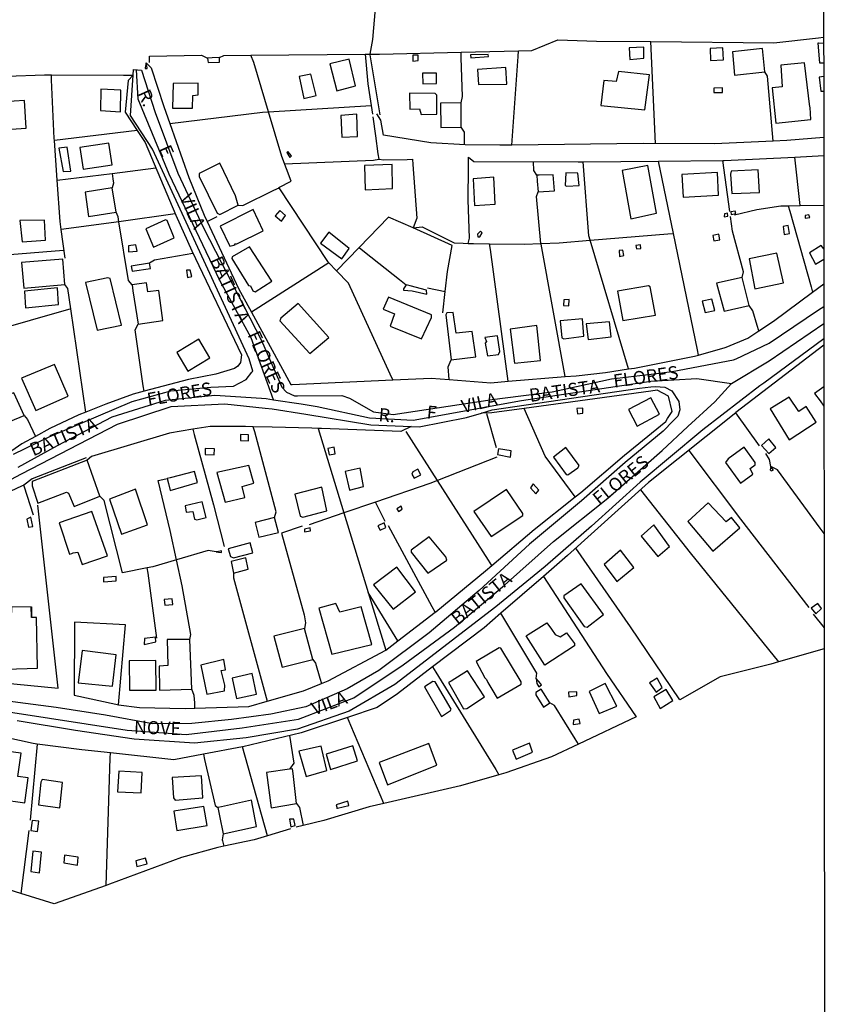
# Model space of a CAD drawing. Units: millimetres. Extents: x 187942 to 190356, y 1674289 to 1677065.
# Drawn here: x 190201 to 190354, y 1676729 to 1676917 of the extents above; entities that cross this region are included whole.
import ezdxf
from ezdxf.enums import TextEntityAlignment as Align

# ---------------------------------------------------------------- set-up
doc = ezdxf.new("R2010")
doc.units = ezdxf.units.MM
doc.header["$LTSCALE"] = 5
doc.header["$MEASUREMENT"] = 0
for name, color, linetype in [('V-EDIFICACAO', 7, 'Continuous'), ('V-EIXO_DE_LOGRADOURO', 3, 'Continuous'), ('V-LOTE', 1, 'Continuous'), ('V-NOME_DOS_LOGRADOUROS', 7, 'Continuous'), ('V-QUADRA', 2, 'Continuous'), ('V-TESTADA', 1, 'Continuous')]:
    doc.layers.add(name, color=color, linetype=linetype)
doc.layers.add('X-LIMITE_5000', color=4, linetype='Continuous', plot=False)
doc.styles.get("Standard").update_dxf_attribs({"font": 'ARIAL.TTF'})

msp = doc.modelspace()

# ---------------------------------------------------------------- linework, layer by layer
at = {"layer": 'V-EDIFICACAO'}
for points in [[(190353.6029, 1676912.3074), (190352.51, 1676912.37), (190352.43, 1676912.35), (190352.72, 1676908.61), (190353.5333, 1676908.5923)], [(190353.52, 1676905.99), (190352.6414, 1676905.8791), (190352.99, 1676903.23), (190353.52, 1676903.23)], [(190353.55, 1676873.22), (190353.06, 1676873.86), (190350.79, 1676872.43), (190351.96, 1676870.27), (190353.55, 1676871.26)], [(190353.57, 1676846.98), (190351.76, 1676845.7), (190352.82, 1676844.28), (190353.57, 1676843.28)]]:
    msp.add_lwpolyline(points, dxfattribs=at)
for points in [[(190275.3, 1676910.06), (190275.34, 1676908.95), (190276.37, 1676909.02), (190276.37, 1676910.09), (190275.3, 1676910.06)], [(190286.29, 1676910.13), (190286.36, 1676909.58), (190289.73, 1676909.83), (190289.65, 1676910.2), (190286.29, 1676910.13)], [(190316.51, 1676911.46), (190316.65, 1676909.24), (190319.32, 1676909.5), (190319.28, 1676911.57), (190316.51, 1676911.46)], [(190331.93, 1676911.31), (190331.97, 1676909.02), (190334.45, 1676909.17), (190334.33, 1676911.46), (190331.93, 1676911.31)], [(190336.18, 1676910.69), (190336.52, 1676906.25), (190342.29, 1676906.88), (190341.88, 1676911.35), (190336.18, 1676910.69)], [(190224.55, 1676908.61), (190224.42, 1676907.66), (190224.4, 1676907.54), (190224.77, 1676907.54), (190224.75, 1676907.66), (190224.55, 1676908.61)], [(190236.28, 1676909.5), (190236.34, 1676909.05), (190236.39, 1676908.65), (190238.53, 1676908.72), (190238.53, 1676909.61), (190237.13, 1676909.54), (190236.28, 1676909.5)], [(190259.51, 1676908.43), (190260.84, 1676903.29), (190264.39, 1676904.21), (190263.2, 1676909.32), (190259.51, 1676908.43)], [(190345.39, 1676908.17), (190345.62, 1676904.06), (190343.73, 1676903.84), (190344.4, 1676897.11), (190351.09, 1676897.85), (190350.94, 1676900.11), (190350.91, 1676900.25), (190350.91, 1676900.25), (190349.87, 1676908.61), (190345.39, 1676908.17)], [(190253.7, 1676906.02), (190254.59, 1676901.81), (190256.92, 1676902.4), (190255.92, 1676906.47), (190253.7, 1676906.02)], [(190277.15, 1676906.62), (190277.22, 1676904.58), (190279.81, 1676904.69), (190279.85, 1676906.62), (190277.15, 1676906.62)], [(190287.65, 1676907.32), (190287.84, 1676904.47), (190293.2, 1676904.54), (190293.05, 1676907.73), (190287.65, 1676907.32)], [(190314.47, 1676906.95), (190314.03, 1676905.03), (190311.7, 1676905.25), (190311.11, 1676900.51), (190319.5, 1676899.63), (190320.35, 1676906.32), (190314.47, 1676906.95)], [(190229.73, 1676904.66), (190229.58, 1676899.96), (190233.39, 1676900), (190233.43, 1676902.4), (190234.5, 1676902.51), (190234.5, 1676904.73), (190229.73, 1676904.66)], [(190215.97, 1676903.58), (190215.86, 1676899.51), (190219.67, 1676899.29), (190219.78, 1676903.4), (190215.97, 1676903.58)], [(190274.71, 1676902.81), (190274.75, 1676899.81), (190276.63, 1676899.85), (190276.93, 1676898.77), (190279.89, 1676898.85), (190279.89, 1676902.47), (190279.59, 1676902.77), (190274.71, 1676902.81)], [(190332.63, 1676903.77), (190332.63, 1676902.95), (190334.26, 1676902.99), (190334.26, 1676903.84), (190332.63, 1676903.77)], [(190191.85, 1676900.81), (190191.93, 1676899.83), (190192.37, 1676894.26), (190195.92, 1676894.52), (190195.92, 1676895.82), (190201.77, 1676896.19), (190201.3955, 1676901.4086), (190199.47, 1676901.33), (190192.48, 1676900.85), (190191.85, 1676900.81)], [(190280.59, 1676900.96), (190280.66, 1676896.33), (190284.51, 1676896.37), (190284.51, 1676900.99), (190280.59, 1676900.96)], [(190261.61, 1676898.59), (190261.8, 1676894.48), (190264.8, 1676894.59), (190264.65, 1676898.81), (190261.61, 1676898.59)], [(190211.98, 1676892.52), (190212.6, 1676888.38), (190218.12, 1676889.19), (190217.49, 1676893.34), (190211.98, 1676892.52)], [(190207.98, 1676892.34), (190208.76, 1676887.94), (190210.24, 1676887.97), (190209.53, 1676892.56), (190207.98, 1676892.34)], [(190251.93, 1676890.58), (190252.26, 1676890.88), (190251.57, 1676891.76), (190251.38, 1676891.56), (190251.93, 1676890.58)], [(190238.57, 1676889.49), (190234.65, 1676887.53), (190234.65, 1676886.98), (190238.09, 1676880.02), (190238.57, 1676879.76), (190242.08, 1676881.54), (190241.57, 1676883.31), (190238.57, 1676889.49)], [(190266.13, 1676889.08), (190266.27, 1676884.42), (190271.45, 1676884.68), (190271.38, 1676889.23), (190266.13, 1676889.08)], [(190304.45, 1676887.68), (190304.34, 1676885.24), (190304.67, 1676885.13), (190307, 1676885.27), (190306.74, 1676887.6), (190304.45, 1676887.68)], [(190315.17, 1676888.12), (190316.8, 1676878.91), (190321.72, 1676880.02), (190320.06, 1676889.05), (190315.17, 1676888.12)], [(190326.53, 1676887.38), (190326.75, 1676883.05), (190333.52, 1676883.42), (190333.3, 1676887.71), (190326.53, 1676887.38)], [(190335.89, 1676887.97), (190335.81, 1676887.42), (190336.07, 1676883.72), (190341.33, 1676883.94), (190341.07, 1676888.27), (190335.89, 1676887.97)], [(190286.8, 1676886.53), (190287.06, 1676881.43), (190290.98, 1676881.72), (190290.72, 1676886.86), (190286.8, 1676886.53)], [(190298.94, 1676887.23), (190299.02, 1676886.09), (190299.16, 1676884.05), (190302.27, 1676884.24), (190302.04, 1676887.31), (190299.39, 1676887.24), (190298.94, 1676887.23)], [(190212.94, 1676883.98), (190213.6, 1676879.39), (190218.86, 1676880.21), (190218.12, 1676884.79), (190212.94, 1676883.98)], [(190238.68, 1676877.54), (190240.49, 1676873.7), (190241.53, 1676873.99), (190241.42, 1676874.18), (190241.86, 1676874.14), (190246.86, 1676876.66), (190244.93, 1676880.72), (190238.68, 1676877.54)], [(190250, 1676880.5), (190249.15, 1676879.47), (190250.33, 1676878.5), (190251.07, 1676879.58), (190250, 1676880.5)], [(190334.67, 1676879.87), (190334.59, 1676879.28), (190335.3, 1676879.43), (190335.19, 1676879.98), (190334.67, 1676879.87)], [(190335.82, 1676880.26), (190335.93, 1676879.74), (190336.79, 1676879.94), (190336.66, 1676880.4), (190335.82, 1676880.26)], [(190200.55, 1676878.58), (190200.95, 1676874.55), (190205.43, 1676874.84), (190205.24, 1676878.69), (190200.55, 1676878.58)], [(190228.58, 1676878.62), (190228.25, 1676878.73), (190224.51, 1676877.03), (190225.96, 1676873.55), (190229.91, 1676875.29), (190228.58, 1676878.62)], [(190350.68, 1676879.65), (190350.02, 1676879.58), (190350.02, 1676879.06), (190350.87, 1676879.17), (190350.68, 1676879.65)], [(190259.32, 1676876.36), (190257.77, 1676874.32), (190261.8, 1676871.29), (190263.2, 1676873.25), (190259.32, 1676876.36)], [(190288.21, 1676876.58), (190287.65, 1676876.03), (190287.73, 1676875.47), (190288.1, 1676875.47), (190288.51, 1676876.25), (190288.21, 1676876.58)], [(190345.8, 1676877.47), (190345.99, 1676875.95), (190347.02, 1676876.14), (190346.73, 1676877.62), (190345.8, 1676877.47)], [(190332.41, 1676875.73), (190332.63, 1676874.73), (190333.74, 1676874.95), (190333.56, 1676875.99), (190332.41, 1676875.73)], [(190221.19, 1676873.77), (190221.19, 1676872.66), (190222.85, 1676872.77), (190222.63, 1676873.96), (190221.19, 1676873.77)], [(190240.97, 1676871.7), (190240.9, 1676871.37), (190244.08, 1676866.26), (190244.41, 1676866.19), (190244.86, 1676865.19), (190245.3, 1676865), (190248.48, 1676867.04), (190244.23, 1676873.59), (190240.97, 1676871.7)], [(190314.62, 1676872.88), (190314.69, 1676871.77), (190315.51, 1676871.92), (190315.29, 1676872.96), (190314.62, 1676872.88)], [(190317.8, 1676873.84), (190317.91, 1676873.18), (190318.69, 1676873.25), (190318.65, 1676873.99), (190317.8, 1676873.84)], [(190339.37, 1676871.29), (190340.44, 1676865.63), (190345.88, 1676866.74), (190344.58, 1676872.4), (190339.37, 1676871.29)], [(190200.84, 1676870.59), (190201.29, 1676865.74), (190209.13, 1676866.45), (190208.72, 1676871.25), (190200.84, 1676870.59)], [(190221.74, 1676869.92), (190221.93, 1676868.96), (190225.4, 1676869.48), (190225.22, 1676870.48), (190221.74, 1676869.92)], [(190232.98, 1676869.18), (190232.25, 1676869.15), (190232.43, 1676867.78), (190233.24, 1676867.96), (190232.98, 1676869.18)], [(190217.75, 1676867.56), (190217.26, 1676867.7), (190213.01, 1676866.82), (190215.23, 1676857.75), (190219.89, 1676858.68), (190217.75, 1676867.56)], [(190221.89, 1676866.37), (190222.07, 1676865.2), (190223.03, 1676858.86), (190227.77, 1676859.57), (190226.99, 1676865.26), (190224.92, 1676865), (190224.63, 1676866.74), (190222.36, 1676866.43), (190221.89, 1676866.37)], [(190333.15, 1676866.67), (190334.59, 1676861.38), (190339.33, 1676862.41), (190338, 1676867.74), (190333.15, 1676866.67)], [(190201.43, 1676865.15), (190201.62, 1676861.97), (190207.91, 1676862.6), (190207.68, 1676865.78), (190201.43, 1676865.15)], [(190274.04, 1676866.34), (190273.56, 1676865.61), (190273.56, 1676865.37), (190275.19, 1676865.23), (190278, 1676864.6), (190277.96, 1676865.37), (190274.8, 1676866.15), (190274.04, 1676866.34)], [(190314.29, 1676865.15), (190315.29, 1676859.57), (190321.5, 1676860.6), (190320.5, 1676866), (190320.2, 1676866.19), (190314.29, 1676865.15)], [(190270.71, 1676864.01), (190269.68, 1676861.71), (190271.86, 1676860.82), (190271.01, 1676858.49), (190277, 1676856.09), (190278.89, 1676860.12), (190278.89, 1676860.68), (190270.71, 1676864.01)], [(190304.08, 1676863.52), (190304, 1676862.41), (190305.04, 1676862.34), (190305.08, 1676863.56), (190304.08, 1676863.52)], [(190330.41, 1676863.27), (190330.97, 1676861.08), (190332.82, 1676861.45), (190332.26, 1676863.64), (190330.41, 1676863.27)], [(190253.51, 1676862.82), (190250.18, 1676860.05), (190250, 1676859.53), (190255.7, 1676853.28), (190259.32, 1676856.35), (190253.51, 1676862.82)], [(190283.59, 1676857.16), (190283.03, 1676861.08), (190281.81, 1676861.05), (190281.63, 1676860.68), (190282.62, 1676852.06), (190287.32, 1676852.69), (190286.62, 1676857.49), (190283.59, 1676857.16)], [(190303.37, 1676859.49), (190303.71, 1676856.27), (190304.04, 1676856.09), (190307.89, 1676856.57), (190307.59, 1676859.9), (190303.37, 1676859.49)], [(190308.33, 1676858.97), (190308.7, 1676855.98), (190313.07, 1676856.46), (190312.73, 1676859.31), (190308.33, 1676858.97)], [(190293.87, 1676857.94), (190294.65, 1676851.43), (190299.6, 1676851.98), (190298.9, 1676858.6), (190293.87, 1676857.94)], [(190234.58, 1676856.05), (190230.43, 1676853.5), (190232.5, 1676849.95), (190236.72, 1676852.46), (190234.58, 1676856.05)], [(190289.06, 1676856.31), (190289.32, 1676855.57), (190289.1, 1676855.28), (190289.54, 1676852.83), (190291.65, 1676853.13), (190291.87, 1676853.69), (190291.46, 1676856.64), (190289.06, 1676856.31)], [(190200.88, 1676848.58), (190203.58, 1676842.48), (190209.76, 1676845.18), (190207.13, 1676851.21), (190200.88, 1676848.58)], [(190199.4, 1676845.84), (190198.71, 1676845.56), (190196.96, 1676844.84), (190198.77, 1676840.41), (190201.36, 1676841.52), (190199.78, 1676845.01), (190199.4, 1676845.84)], [(190316.36, 1676842.63), (190318.02, 1676839.44), (190322.28, 1676841.77), (190320.65, 1676844.84), (190316.36, 1676842.63)], [(190346.98, 1676844.96), (190343.36, 1676842.74), (190346.95, 1676836.86), (190352.09, 1676840.22), (190350.2, 1676843.22), (190348.76, 1676842.29), (190346.98, 1676844.96)], [(190306.52, 1676842.81), (190306.67, 1676841.81), (190307.67, 1676841.92), (190307.67, 1676842.92), (190306.52, 1676842.81)], [(190242.53, 1676837.89), (190242.53, 1676836.74), (190244.08, 1676836.67), (190244.08, 1676837.82), (190242.53, 1676837.89)], [(190341.7, 1676835.78), (190343.1, 1676834.27), (190344.43, 1676835.41), (190343.06, 1676837.04), (190341.7, 1676835.78)], [(190235.8, 1676835.23), (190235.8, 1676834.08), (190237.53, 1676834.01), (190237.57, 1676835.15), (190235.8, 1676835.23)], [(190259.14, 1676835.23), (190259.39, 1676834.04), (190260.58, 1676834.23), (190260.36, 1676835.49), (190259.14, 1676835.23)], [(190291.65, 1676835.15), (190291.46, 1676834.08), (190293.91, 1676833.6), (190294.05, 1676834.75), (190291.65, 1676835.15)], [(190302.08, 1676833.6), (190304.52, 1676830.27), (190304.85, 1676830.2), (190306.74, 1676831.53), (190306.96, 1676832.01), (190304.45, 1676835.38), (190302.08, 1676833.6)], [(190335.37, 1676833.27), (190334.82, 1676832.56), (190337.66, 1676828.61), (190340.03, 1676830.31), (190339.51, 1676831.42), (190340.51, 1676832.08), (190340.51, 1676832.53), (190338.37, 1676835.45), (190335.37, 1676833.27)], [(190202.88, 1676828.97), (190202.88, 1676828.1), (190203.99, 1676824.83), (190209.42, 1676826.94), (190209.83, 1676826.72), (190210.9, 1676824.17), (190215.75, 1676826.17), (190213.38, 1676833.01)], [(190238.05, 1676830.64), (190239.64, 1676825.02), (190243.38, 1676825.87), (190242.82, 1676828.01), (190245.04, 1676828.61), (190244.12, 1676832.01), (190238.05, 1676830.64)], [(190262.43, 1676830.86), (190263.28, 1676827.31), (190265.94, 1676828.01), (190265.31, 1676831.45), (190262.43, 1676830.86)], [(190275.3, 1676830.79), (190275.12, 1676830.31), (190275.56, 1676829.57), (190276.85, 1676830.23), (190276.3, 1676831.31), (190275.3, 1676830.79)], [(190343.47, 1676831.82), (190343.34, 1676831.15), (190343.51, 1676830.94), (190343.88, 1676831.12), (190343.88, 1676831.15), (190343.47, 1676831.82)], [(190228.58, 1676829.49), (190228.81, 1676828.54), (190229.14, 1676827.2), (190234.35, 1676828.75), (190233.76, 1676830.86), (190229.16, 1676829.64), (190228.58, 1676829.49)], [(190217.6, 1676825.57), (190219.89, 1676818.95), (190224.81, 1676820.69), (190222.52, 1676827.46), (190217.6, 1676825.57)], [(190252.88, 1676826.5), (190253.88, 1676822.32), (190254.4, 1676822.13), (190258.99, 1676823.35), (190257.99, 1676827.83), (190252.88, 1676826.5)], [(190286.91, 1676823.24), (190290.21, 1676818.47), (190296.24, 1676822.47), (190296.24, 1676822.87), (190293.13, 1676827.42), (190286.91, 1676823.24)], [(190298.2, 1676828.5), (190297.72, 1676827.76), (190298.75, 1676826.57), (190299.34, 1676827.31), (190298.2, 1676828.5)], [(190232.02, 1676824.32), (190232.21, 1676823.13), (190233.43, 1676823.24), (190233.8, 1676821.8), (190234.21, 1676821.62), (190235.98, 1676822.06), (190235.24, 1676825.09), (190232.02, 1676824.32)], [(190272.27, 1676823.72), (190272.6, 1676823.21), (190273.3, 1676823.65), (190273.12, 1676824.24), (190272.27, 1676823.72)], [(190331.52, 1676824.91), (190327.64, 1676821.32), (190332.45, 1676815.7), (190337.55, 1676820.1), (190335.96, 1676822.06), (190334.96, 1676821.28), (190331.52, 1676824.91)], [(190201.84, 1676821.76), (190202.21, 1676820.25), (190202.99, 1676820.4), (190202.62, 1676822.17), (190201.84, 1676821.76)], [(190214.27, 1676823.21), (190208.02, 1676821.06), (190209.98, 1676815.11), (190210.42, 1676815.22), (190210.5512, 1676815.2761), (190210.68, 1676815.36), (190211.57, 1676815.51), (190212.38, 1676813.15), (190217.19, 1676814.77), (190214.27, 1676823.21)], [(190245.34, 1676821.13), (190246, 1676818.32), (190249.74, 1676819.25), (190249, 1676822.1), (190245.34, 1676821.13)], [(190254.7, 1676819.84), (190254.7, 1676819.36), (190255.84, 1676819.58), (190255.81, 1676820.14), (190254.7, 1676819.84)], [(190268.64, 1676820.51), (190269.12, 1676819.66), (190270.2, 1676820.17), (190269.86, 1676821.1), (190268.64, 1676820.51)], [(190318.8, 1676818.51), (190321.94, 1676814.66), (190324.2, 1676816.55), (190321.17, 1676820.69), (190318.8, 1676818.51)], [(190278.41, 1676818.43), (190275, 1676815.88), (190275, 1676815.51), (190278.19, 1676811.48), (190281.81, 1676813.96), (190281.63, 1676814.62), (190278.41, 1676818.43)], [(190240.2, 1676816.14), (190240.6, 1676814.66), (190241.23, 1676814.44), (190244.9, 1676815.36), (190244.38, 1676817.25), (190240.2, 1676816.14)], [(190237.9, 1676815.55), (190238.35, 1676815.5), (190238.94, 1676815.44), (190238.9, 1676815.77), (190238.35, 1676815.65), (190237.9, 1676815.55)], [(190240.75, 1676813.74), (190241.23, 1676811.52), (190243.97, 1676812.26), (190243.53, 1676814.44), (190240.75, 1676813.74)], [(190314.88, 1676815.85), (190311.77, 1676813.15), (190314.18, 1676809.93), (190317.39, 1676812.55), (190314.88, 1676815.85)], [(190267.87, 1676809.3), (190271.6, 1676804.67), (190275.82, 1676807.97), (190272.27, 1676812.63), (190267.87, 1676809.3)], [(190216.45, 1676810.67), (190216.49, 1676809.85), (190218.86, 1676810.04), (190218.86, 1676810.89), (190216.45, 1676810.67)], [(190307.37, 1676809.45), (190304.08, 1676807.19), (190304.08, 1676806.82), (190307.96, 1676801.35), (190308.48, 1676801.2), (190311.62, 1676803.64), (190307.37, 1676809.45)], [(190197.72, 1676801.44), (190197.92, 1676793.25), (190203.91, 1676793.39), (190203.73, 1676803.05), (190202.76, 1676803.08), (190202.76, 1676805.08), (190202.73, 1676803.16), (190202.69, 1676805.08), (190198.96, 1676805.01), (190198.88, 1676802.94), (190197.7, 1676802.86), (190197.72, 1676801.44)], [(190228.03, 1676806.49), (190228.14, 1676805.38), (190229.66, 1676805.53), (190229.51, 1676806.64), (190228.03, 1676806.49)], [(190261.43, 1676804.08), (190260.65, 1676805.71), (190257.43, 1676804.82), (190259.91, 1676796.06), (190267.5, 1676797.94), (190265.5, 1676805.08), (190261.43, 1676804.08)], [(190351.16, 1676804.82), (190352.05, 1676803.75), (190353.09, 1676804.75), (190352.39, 1676805.75), (190351.16, 1676804.82)], [(190302.42, 1676799.81), (190303.4, 1676799.41), (190304.56, 1676800.13), (190306.08, 1676798.09), (190306.11, 1676797.65), (190300.45, 1676793.98), (190296.9, 1676799.57), (190297.27, 1676799.83), (190300.81, 1676802.06), (190301.7, 1676800.82)], [(190224.26, 1676799.09), (190224.18, 1676797.91), (190226.4, 1676798.42), (190226.33, 1676799.31), (190224.26, 1676799.09)], [(190248.89, 1676799.5), (190250.48, 1676793.58), (190256.32, 1676795.06), (190254.73, 1676800.98), (190248.89, 1676799.5)], [(190228.58, 1676798.87), (190228.69, 1676793.91), (190227.03, 1676793.8), (190227.1, 1676789.25), (190233.28, 1676789.4), (190232.87, 1676798.9), (190228.58, 1676798.87)], [(190212.38, 1676796.8), (190211.64, 1676790.62), (190218.19, 1676789.99), (190218.89, 1676795.98), (190212.38, 1676796.8)], [(190292.06, 1676797.2), (190291.76, 1676797.28), (190287.73, 1676794.91), (190287.3903, 1676794.6677), (190289.06, 1676791.58), (190289.343, 1676791.2731), (190289.58, 1676790.69), (190290.3861, 1676789.4555), (190291.39, 1676787.7), (190295.94, 1676790.36), (190295.94, 1676790.84), (190292.06, 1676797.2)], [(190221.33, 1676794.8), (190221.41, 1676789.21), (190226.51, 1676789.25), (190226.44, 1676794.87), (190221.33, 1676794.8)], [(190234.98, 1676794.02), (190236.13, 1676788.47), (190239.49, 1676789.1), (190239.53, 1676790.18), (190238.83, 1676792.95), (190239.68, 1676793.13), (190239.38, 1676795.06), (190234.98, 1676794.02)], [(190240.94, 1676791.51), (190241.75, 1676787.66), (190245.6, 1676788.47), (190244.78, 1676792.43), (190240.94, 1676791.51)], [(190282.62, 1676790.95), (190282.0961, 1676790.6898), (190284.99, 1676785.66), (190285.58, 1676785.74), (190288.95, 1676787.99), (190285.73, 1676792.91), (190282.62, 1676790.95)], [(190279.59, 1676790.84), (190279.15, 1676790.88), (190277.52, 1676789.88), (190280.81, 1676784.22), (190282.48, 1676785.37), (190282.62, 1676785.63), (190279.59, 1676790.84)], [(190298.79, 1676791.48), (190298.91, 1676790.48), (190299.3, 1676789.87), (190299.82, 1676790.23), (190299.62, 1676790.48), (190298.79, 1676791.48)], [(190311.92, 1676790.51), (190308.89, 1676788.99), (190310.81, 1676784.81), (190314.14, 1676786.22), (190311.92, 1676790.51)], [(190320.39, 1676790.66), (190321.61, 1676788.88), (190322.79, 1676789.73), (190321.83, 1676791.54), (190320.39, 1676790.66)], [(190299.75, 1676789.4), (190298.75, 1676788.77), (190298.75, 1676788.33), (190300.19, 1676786.03), (190301.41, 1676786.85), (190299.75, 1676789.4)], [(190304.93, 1676788.88), (190305, 1676787.96), (190306.56, 1676788.21), (190306.52, 1676788.92), (190304.93, 1676788.88)], [(190321.17, 1676787.99), (190322.42, 1676785.77), (190324.79, 1676787.25), (190323.57, 1676789.36), (190321.17, 1676787.99)], [(190305.93, 1676783.55), (190305.82, 1676782.7), (190307.15, 1676782.89), (190306.96, 1676783.7), (190305.93, 1676783.55)], [(190268.94, 1676775.45), (190270.53, 1676771.2), (190279.89, 1676774.94), (190278.37, 1676779.08), (190268.94, 1676775.45)], [(190294.31, 1676777.82), (190295.02, 1676776.08), (190298.12, 1676777.41), (190297.53, 1676779.12), (190294.31, 1676777.82)], [(190194.33, 1676778.04), (190194.11, 1676777.78), (190193, 1676771.09), (190197.22, 1676770.42), (190196.96, 1676768.43), (190201.47, 1676767.8), (190202.1, 1676772.53), (190200.14, 1676772.79), (190200.77, 1676777.27), (190194.33, 1676778.04)], [(190253.66, 1676777.6), (190255.03, 1676772.83), (190258.99, 1676773.97), (190257.99, 1676778.01), (190257.8635, 1676778.5659), (190257.55, 1676778.49), (190253.66, 1676777.6)], [(190258.84, 1676777.08), (190259.65, 1676774.16), (190264.8, 1676775.79), (190263.91, 1676778.63), (190258.84, 1676777.08)], [(190219.37, 1676773.83), (190219.11, 1676769.87), (190223.66, 1676769.68), (190223.85, 1676773.57), (190219.37, 1676773.83)], [(190252.4115, 1676774.2688), (190251.83, 1676774.22), (190247.45, 1676773.57), (190248.34, 1676766.87), (190253.22, 1676767.65), (190252.55, 1676773.36), (190252.4115, 1676774.2688)], [(190204.76, 1676772.24), (190204.54, 1676771.72), (190204.1, 1676767.43), (190208.17, 1676766.83), (190208.65, 1676771.68), (190204.76, 1676772.24)], [(190229.54, 1676772.64), (190229.77, 1676768.72), (190230.1, 1676768.28), (190235.35, 1676768.76), (190235.13, 1676772.94), (190229.54, 1676772.64)], [(190238.24, 1676766.91), (190238.56, 1676765.3), (190239.24, 1676761.92), (190245.6, 1676763.32), (190244.6, 1676768.28), (190238.93, 1676767.06), (190238.24, 1676766.91)], [(190260.76, 1676767.43), (190260.8989, 1676766.7358), (190260.9538, 1676766.7563), (190261.02, 1676766.76), (190263.13, 1676767.28), (190262.95, 1676768.09), (190260.76, 1676767.43)], [(190229.84, 1676766.24), (190230.4, 1676762.54), (190236.2, 1676763.47), (190235.54, 1676767.13), (190229.84, 1676766.24)], [(190202.88, 1676764.43), (190202.65, 1676762.51), (190203.91, 1676762.36), (190204.13, 1676764.32), (190202.88, 1676764.43)], [(190251.89, 1676764.69), (190252.11, 1676763.21), (190252.96, 1676763.47), (190252.7, 1676764.69), (190251.89, 1676764.69)], [(190203.02, 1676758.62), (190202.62, 1676754.74), (190204.28, 1676754.48), (190204.65, 1676758.44), (190203.02, 1676758.62)], [(190209.05, 1676757.85), (190208.91, 1676756.37), (190211.49, 1676755.96), (190211.61, 1676757.48), (190209.05, 1676757.85)], [(190222.63, 1676756.77), (190222.81, 1676755.7), (190224.77, 1676756.22), (190224.48, 1676757.25), (190222.63, 1676756.77)]]:
    msp.add_lwpolyline(points, close=True, dxfattribs=at)
at = {"layer": 'V-EIXO_DE_LOGRADOURO'}
for points in [[(190248.82, 1676844.5), (190244.55, 1676856.26), (190238.59, 1676867.17), (190228.95, 1676887.42), (190223.04, 1676901.72), (190222.7656, 1676907.2746)], [(190335.9974, 1676847.5964), (190343.12, 1676851.9), (190353.56, 1676859.01)], [(190254.06, 1676843.7), (190257.12, 1676843.23), (190267.09, 1676841.08), (190275.4, 1676840.58), (190296, 1676844.38), (190320.64, 1676848.02)], [(190320.64, 1676848.02), (190329.4092, 1676848.5449), (190335.9974, 1676847.5964)], [(190327.67, 1676839.39), (190332.82, 1676844.13), (190335.9974, 1676847.5964)], [(190200.25, 1676831.64), (190207.7, 1676835.8), (190218.08, 1676841.25), (190228.29, 1676844.39), (190237.68, 1676845.38), (190246.53, 1676844.78)], [(190246.53, 1676844.78), (190247.4, 1676844.72), (190248.82, 1676844.5)], [(190248.82, 1676844.5), (190254.06, 1676843.7)], [(190139.45, 1676796.2), (190144.98, 1676794.71), (190175.8, 1676789), (190198.38, 1676785.12), (190220.96, 1676781.64), (190232.17, 1676780.81), (190242.88, 1676782.05), (190253.59, 1676783.7), (190264.13, 1676787.75), (190273.52, 1676794.03), (190283.24, 1676801.22), (190292.79, 1676809.24), (190302.09, 1676817.51), (190312.47, 1676825.78), (190322.77, 1676834.87), (190327.67, 1676839.39)]]:
    msp.add_lwpolyline(points, dxfattribs=at)
at = {"layer": 'V-LOTE'}
for points in [[(190267.23, 1676910.24), (190267.69, 1676913.02), (190269.04, 1676928.6), (190271.14, 1676936.57), (190273.1, 1676942.86), (190275.9, 1676948.57), (190283.25, 1676961.85), (190287.7, 1676968.87), (190301.11, 1676991.1), (190305.37, 1676998.89), (190314.3, 1677013.89), (190317.87, 1677020.36), (190323.88, 1677034.65)], [(190295.45, 1676910.86), (190298, 1676910.92), (190302.94, 1676912.97), (190310.26, 1676912.75), (190320.64, 1676912.64)], [(190320.64, 1676912.64), (190344.04, 1676912.38), (190352.51, 1676913.36), (190353.51, 1676913.48)], [(190321.52, 1676893.26), (190320.64, 1676912.64)], [(190225.19, 1676909.9), (190235.13, 1676910.04), (190236.28, 1676909.5)], [(190225.19, 1676908.66), (190225.19, 1676909.9)], [(190238.53, 1676909.61), (190239.36, 1676909.99), (190244.52, 1676910.04)], [(190244.52, 1676910.04), (190266.23, 1676910.23)], [(190247.84, 1676899.28), (190245.07, 1676908.64), (190244.52, 1676910.04)], [(190266.23, 1676910.23), (190267.23, 1676910.24)], [(190266.23, 1676910.23), (190266.76, 1676904.61), (190267.66, 1676898.85)], [(190269.11, 1676898.69), (190267.21, 1676910.13), (190267.23, 1676910.24)], [(190267.23, 1676910.24), (190268.97, 1676910.26), (190284.53, 1676910.61)], [(190284.51, 1676900.99), (190284.79, 1676902.2), (190284.56, 1676909.57), (190284.53, 1676910.61)], [(190284.53, 1676910.61), (190295.45, 1676910.86)], [(190294.16, 1676892.94), (190295.38, 1676909.84), (190295.45, 1676910.86)], [(190224.55, 1676908.61), (190225.52, 1676907.66), (190227.95, 1676900.29), (190229.07, 1676897.07)], [(190190.86, 1676905.81), (190205.21, 1676906.35), (190206.54, 1676906.34)], [(190206.54, 1676906.34), (190220.28, 1676906.25), (190222.1, 1676906.24)], [(190207.12, 1676893.81), (190207.09, 1676894.23), (190206.59, 1676905.34), (190206.54, 1676906.34)], [(190222.1, 1676906.24), (190221.18, 1676905.24), (190220.59, 1676899.19), (190222.85, 1676895.75)], [(190343.92, 1676893.73), (190342.84, 1676906.05), (190342.29, 1676906.88)], [(190247.84, 1676899.28), (190267.37, 1676900.49)], [(190229.07, 1676897.07), (190246.71, 1676899.21), (190247.84, 1676899.28)], [(190249.87, 1676884.85), (190249.86, 1676884.87), (190252.16, 1676886.07), (190250.37, 1676890.76), (190247.84, 1676899.28)], [(190294.16, 1676892.94), (190291.88, 1676892.91), (190285.27, 1676892.98), (190278.77, 1676893.35), (190269.73, 1676894.81), (190269.27, 1676897.69), (190268.48, 1676898.91)], [(190229.07, 1676897.07), (190232.67, 1676886.76), (190235.65, 1676879.63), (190236.22, 1676878.4)], [(190267.73, 1676898.36), (190268.24, 1676894.69)], [(190222.85, 1676895.75), (190207.12, 1676893.81)], [(190222.85, 1676895.75), (190224.38, 1676893.42), (190230.2, 1676879.6), (190233.26, 1676872.8), (190242.74, 1676853.03), (190242.54, 1676851.6), (190242.03, 1676850.87), (190241.37, 1676850.47), (190237.86, 1676849.38), (190232.65, 1676848.36), (190224.2, 1676846.1)], [(190285.18, 1676892.99), (190285.14, 1676895.38), (190284.51, 1676896.37)], [(190207.66, 1676886.26), (190207.12, 1676893.81)], [(190268.24, 1676894.69), (190268.7, 1676891.28), (190268.84, 1676890.28)], [(190343.92, 1676893.73), (190332.76, 1676893.19), (190319.18, 1676893.27), (190294.16, 1676892.94)], [(190353.53, 1676894.4), (190346.48, 1676893.85), (190343.92, 1676893.73)], [(190250.9, 1676889.38), (190267.84, 1676890.07), (190268.84, 1676890.28)], [(190268.84, 1676890.28), (190269.84, 1676890.13), (190274.26, 1676890.24), (190275.26, 1676890.27)], [(190275.26, 1676890.27), (190275.33, 1676889.27), (190276.06, 1676879.07), (190275.37, 1676877.18)], [(190285.88, 1676874.24), (190286.1, 1676875.24), (190285.89, 1676882.53), (190285.91, 1676888.67), (190285.91, 1676890.64)], [(190285.91, 1676890.64), (190286.91, 1676889.81), (190306.82, 1676889.77), (190307.75, 1676889.78)], [(190298.94, 1676887.23), (190298.36, 1676888.09), (190298.32, 1676889.77)], [(190307.75, 1676889.78), (190322.1, 1676889.91)], [(190309.07, 1676874.83), (190308.81, 1676875.69), (190307.75, 1676889.78)], [(190322.1, 1676889.91), (190334.34, 1676890.03)], [(190324.92, 1676876.16), (190322.1, 1676889.91)], [(190334.34, 1676890.03), (190334.59, 1676890.03), (190348.02, 1676890.68)], [(190335.65, 1676880.29), (190334.34, 1676890.03)], [(190348.02, 1676890.68), (190353.53, 1676890.95)], [(190349.06, 1676881.43), (190348.02, 1676890.68)], [(190207.66, 1676886.26), (190218.13, 1676887.57)], [(190218.13, 1676887.57), (190218.26, 1676886.56), (190218.36, 1676885.71), (190218.12, 1676884.79)], [(190218.13, 1676887.57), (190226.4, 1676888.62)], [(190208.43, 1676876.87), (190208.22, 1676878.43), (190207.66, 1676886.26)], [(190242.08, 1676881.54), (190242.97, 1676881.47), (190248.87, 1676884.36), (190249.87, 1676884.85)], [(190259.37, 1676870.53), (190259.13, 1676870.78), (190249.87, 1676884.85)], [(190299.72, 1676874.21), (190298.84, 1676883.16), (190299.16, 1676884.05)], [(190219.4, 1676878.38), (190219.25, 1676879.31), (190218.86, 1676880.21)], [(190230.09, 1676879.86), (190219.4, 1676878.38)], [(190336.57, 1676879.65), (190340.82, 1676880.71), (190345.34, 1676881.37), (190346.78, 1676881.39)], [(190346.78, 1676881.39), (190349.06, 1676881.43)], [(190346.78, 1676881.39), (190347.06, 1676880.39), (190351.13, 1676865.99), (190351.42, 1676864.96)], [(190349.06, 1676881.43), (190353.54, 1676881.51)], [(190219.4, 1676878.38), (190208.43, 1676876.87)], [(190221.89, 1676866.37), (190221.2, 1676867.2), (190219.4, 1676878.38)], [(190236.22, 1676878.4), (190238.09, 1676879.37)], [(190236.22, 1676878.4), (190242.13, 1676865.67), (190244.62, 1676861.13)], [(190275.37, 1676877.18), (190270.73, 1676879.24), (190265.13, 1676873.47)], [(190338, 1676867.74), (190338.23, 1676868.82), (190336.18, 1676876.6), (190335.78, 1676879.34)], [(190209.18, 1676871.41), (190208.43, 1676876.87)], [(190275.37, 1676877.18), (190277.13, 1676877.41), (190283.17, 1676874.33), (190284.88, 1676874.27), (190285.88, 1676874.24)], [(190281.49, 1676865.07), (190281.94, 1676868.92), (190282.84, 1676873.86), (190275.37, 1676877.18)], [(190309.07, 1676874.83), (190323.87, 1676876.08), (190324.92, 1676876.16)], [(190329.69, 1676853), (190329.48, 1676854), (190324.92, 1676876.16)], [(190285.88, 1676874.24), (190286.88, 1676874.22), (190289.93, 1676874.19)], [(190289.93, 1676874.19), (190296.56, 1676874.11), (190299.71, 1676874.21)], [(190299.73, 1676874.11), (190299.71, 1676874.21)], [(190299.71, 1676874.21), (190299.72, 1676874.21)], [(190299.72, 1676874.21), (190303.2, 1676874.33), (190309.07, 1676874.83)], [(190299.73, 1676874.11), (190299.72, 1676874.21)], [(190316.35, 1676850.35), (190309.07, 1676874.83)], [(190190.48, 1676867.41), (190191.49, 1676867.99), (190198.62, 1676872.15), (190208.83, 1676872.95)], [(190233.48, 1676872.34), (190226.19, 1676871.08), (190225.22, 1676870.48)], [(190265.13, 1676873.47), (190260.8, 1676869.02)], [(190265.13, 1676873.47), (190266.14, 1676872.67), (190272.8, 1676867.4), (190274.04, 1676866.34)], [(190293.5, 1676848), (190290.08, 1676873.11), (190289.93, 1676874.19)], [(190304.34, 1676848.9), (190299.73, 1676874.11)], [(190259.37, 1676870.53), (190244.62, 1676861.13)], [(190260.8, 1676869.02), (190259.37, 1676870.53)], [(190271.5, 1676848.27), (190271, 1676849.35), (190263.06, 1676866.65), (190260.8, 1676869.02)], [(190210.25, 1676861.81), (190209.69, 1676865.66), (190209.13, 1676866.45)], [(190278.1, 1676865.77), (190281.49, 1676865.07)], [(190281.01, 1676861.02), (190281.49, 1676865.07)], [(190341.18, 1676857.6), (190343.99, 1676859.45), (190351.42, 1676864.96)], [(190351.42, 1676864.96), (190353.55, 1676866.54)], [(190210.25, 1676861.81), (190194.71, 1676857.35)], [(190213.12, 1676842.15), (190210.25, 1676861.81)], [(190244.62, 1676861.13), (190252.14, 1676847.39), (190252.39, 1676847.4)], [(190341.18, 1676857.6), (190340.88, 1676858.6), (190340.03, 1676861.41), (190339.33, 1676862.41)], [(190224.2, 1676846.1), (190224.04, 1676847.14), (190222.5, 1676857.81), (190223.03, 1676858.86)], [(190334.96, 1676854.51), (190339.1, 1676856.23), (190341.18, 1676857.6)], [(190203.5, 1676837.53), (190200.93, 1676836.12), (190199.01, 1676834.77), (190198.43, 1676834.62), (190197.63, 1676835.06), (190195.79, 1676838.06), (190190.03, 1676852.38), (190189.02, 1676854.58), (190188.55, 1676855.6), (190187.57, 1676854.6)], [(190329.69, 1676853), (190334.8, 1676854.44), (190334.96, 1676854.51)], [(190353.56, 1676854.91), (190336.81, 1676842.04), (190336.78, 1676842.02)], [(190282.26, 1676848.33), (190282.05, 1676850.76), (190282.62, 1676852.06)], [(190316.35, 1676850.35), (190317.51, 1676850.53), (190328.96, 1676852.79), (190329.69, 1676853)], [(190304.34, 1676848.9), (190306.43, 1676849.07), (190311.97, 1676849.69), (190316.35, 1676850.35)], [(190252.39, 1676847.4), (190271.5, 1676848.27)], [(190271.5, 1676848.27), (190278.79, 1676848.6), (190282.26, 1676848.33)], [(190282.26, 1676848.33), (190290.17, 1676847.72), (190293.5, 1676848)], [(190293.5, 1676848), (190304.34, 1676848.9)], [(190224.2, 1676846.1), (190222.09, 1676845.54), (190216.92, 1676843.64), (190213.12, 1676842.15)], [(190320.61, 1676846.13), (190296.54, 1676842.82)], [(190323.8, 1676840.9), (190324.67, 1676842.27), (190324.01, 1676845.2), (190321.81, 1676846.29), (190320.61, 1676846.13)], [(190296.54, 1676842.82), (190290.39, 1676841.98), (190288.39, 1676841.94)], [(190306.23, 1676826.01), (190300.51, 1676833.78), (190296.54, 1676842.82)], [(190201.36, 1676841.52), (190202.01, 1676840.73), (190203.5, 1676837.53)], [(190213.12, 1676842.15), (190211.79, 1676841.63), (190206.25, 1676839.04), (190203.5, 1676837.53)], [(190291.28, 1676835.36), (190289.39, 1676841.84)], [(190336.78, 1676842.02), (190320.2, 1676828.74), (190304.76, 1676814.86), (190300.17, 1676810.89)], [(190306.23, 1676826.01), (190307.28, 1676826.84), (190315.59, 1676833.93), (190323.46, 1676840.37), (190323.8, 1676840.9)], [(190341.29, 1676835.73), (190336.78, 1676842.02)], [(190233.47, 1676838.87), (190229.04, 1676838.16), (190214.15, 1676833.71), (190213.38, 1676833.01)], [(190244.97, 1676839.37), (190243.46, 1676839.4), (190236.76, 1676839.4), (190233.47, 1676838.87)], [(190233.47, 1676838.87), (190233.74, 1676837.87), (190237.39, 1676824.53), (190239.4, 1676816.56)], [(190249, 1676822.1), (190249.31, 1676823.16), (190245.24, 1676838.36), (190244.97, 1676839.37)], [(190248.55, 1676839.27), (190244.97, 1676839.37)], [(190256.14, 1676839.08), (190248.55, 1676839.27)], [(190257.32, 1676839.05), (190256.14, 1676839.08)], [(190275.03, 1676839.4), (190273.03, 1676838.48), (190257.92, 1676839.03), (190257.32, 1676839.05)], [(190257.32, 1676839.05), (190262.22, 1676822.96)], [(190280.01, 1676829.12), (190274.03, 1676838.44)], [(190327.86, 1676834.87), (190337.7, 1676821.78), (190350.72, 1676804.96)], [(190291.31, 1676833.59), (190280.01, 1676829.12)], [(190343.47, 1676831.82), (190343.23, 1676833.15), (190342.53, 1676834.27)], [(190353.6, 1676819.04), (190352.86, 1676820.05), (190344.7, 1676831.15), (190343.47, 1676831.82)], [(190230.37, 1676814.04), (190229.15, 1676819.59), (190226.84, 1676829.1), (190227.16, 1676829.21), (190228.58, 1676829.49)], [(190201.28, 1676828.27), (190200.88, 1676828.08), (190188.25, 1676822.17)], [(190203.13, 1676822.53), (190201.35, 1676828.06), (190201.28, 1676828.27)], [(190280.01, 1676829.12), (190278.54, 1676828.54), (190268.2, 1676825)], [(190290.36, 1676812.97), (190289.72, 1676813.97), (190280.01, 1676829.12)], [(190318.68, 1676827.37), (190328.09, 1676815.37), (190344.9, 1676794.62)], [(190224.8, 1676812.51), (190220.07, 1676811.55), (190216.59, 1676825.32), (190215.75, 1676826.17)], [(190290.36, 1676812.97), (190298.39, 1676819.82), (190306.23, 1676826.01)], [(190207.85, 1676789.61), (190203.96, 1676824.43)], [(190268.2, 1676825), (190262.22, 1676822.96)], [(190270.06, 1676821.32), (190268.71, 1676824), (190268.2, 1676825)], [(190262.22, 1676822.96), (190255.63, 1676820.71)], [(190262.22, 1676822.96), (190266.83, 1676807.83)], [(190254.28, 1676820.42), (190250.32, 1676819.1), (190254.64, 1676803.59), (190254.93, 1676802.03), (190254.73, 1676800.98)], [(190279.57, 1676804.06), (190279.03, 1676805.06), (190270.68, 1676820.52)], [(190344.9, 1676794.62), (190343.44, 1676794.2), (190333.82, 1676791.79), (190326.17, 1676787.4), (190316.76, 1676801.3), (190306.33, 1676816.27)], [(190237.9, 1676815.55), (190236.35, 1676815.79), (190230.37, 1676814.04)], [(190230.37, 1676814.04), (190225.82, 1676812.72), (190224.8, 1676812.51)], [(190226.58, 1676799.11), (190224.93, 1676811.51), (190224.8, 1676812.51)], [(190232.87, 1676798.9), (190233.08, 1676799.82), (190231.46, 1676809.06), (190230.37, 1676814.04)], [(190279.57, 1676804.06), (190279.72, 1676804.17), (190289.13, 1676811.92), (190290.36, 1676812.97)], [(190241.23, 1676811.52), (190241.21, 1676810.58), (190247.59, 1676787.11)], [(190300.17, 1676810.89), (190292.1, 1676803.91)], [(190300.17, 1676810.89), (190312.19, 1676792.43), (190317.86, 1676784.17), (190306.85, 1676778.98)], [(190266.83, 1676807.83), (190270.17, 1676796.86)], [(190272.45, 1676798.6), (190266.83, 1676807.83)], [(190272.45, 1676798.6), (190279.57, 1676804.06)], [(190292.1, 1676803.91), (190288.88, 1676801.12), (190279.1, 1676793.65)], [(190298.79, 1676791.48), (190298.94, 1676792.48), (190292.1, 1676803.91)], [(190351.53, 1676803.72), (190353.61, 1676801.08)], [(190219.31, 1676786.47), (190220.63, 1676801.69), (190210.97, 1676802.2), (190210.89, 1676788.29)], [(190270.17, 1676796.86), (190272.45, 1676798.6)], [(190257.94, 1676790.5), (190259.19, 1676791.01), (190270.17, 1676796.86)], [(190353.61, 1676797.13), (190344.9, 1676794.62)], [(190256.32, 1676795.06), (190256.8, 1676794.4), (190257.65, 1676791.5), (190257.94, 1676790.5)], [(190279.1, 1676793.65), (190272.42, 1676788.55), (190268.54, 1676785.92), (190262.88, 1676784.04)], [(190279.1, 1676793.65), (190279.71, 1676792.65), (190291.1, 1676774.11), (190291.71, 1676773.11)], [(190189.79, 1676791.65), (190199.4, 1676790.41), (190207.85, 1676789.61)], [(190247.59, 1676787.11), (190254.54, 1676789.11), (190257.94, 1676790.5)], [(190210.89, 1676788.29), (190218.79, 1676786.54), (190219.31, 1676786.47)], [(190233.87, 1676785.8), (190233.82, 1676786.8), (190233.74, 1676788.24), (190233.28, 1676789.4)], [(190219.31, 1676786.47), (190223.29, 1676785.95), (190232, 1676785.74), (190233.87, 1676785.8)], [(190233.87, 1676785.8), (190244.11, 1676786.11), (190247.59, 1676787.11)], [(190306.85, 1676778.98), (190306.23, 1676779.98), (190302.27, 1676786.32), (190301.41, 1676786.85)], [(190262.88, 1676784.04), (190254.05, 1676781.1), (190243, 1676778.47), (190242.89, 1676778.45)], [(190269.82, 1676767.69), (190263.53, 1676782.48), (190262.88, 1676784.04)], [(190203.85, 1676778.97), (190203.05, 1676779.07), (190193.15, 1676781.25)], [(190251.88, 1676780.58), (190252.68, 1676775.36), (190251.89, 1676774.23)], [(190203.85, 1676778.97), (190202.5, 1676764.49)], [(190217.79, 1676777.3), (190212.34, 1676777.9), (190203.85, 1676778.97)], [(190306.85, 1676778.98), (190301.72, 1676776.56), (190293.05, 1676773.49), (190291.71, 1676773.11)], [(190216.96, 1676752.06), (190217.76, 1676776.3), (190217.79, 1676777.3)], [(190235.48, 1676777.05), (190229.83, 1676775.99), (190217.79, 1676777.3)], [(190242.89, 1676778.45), (190235.48, 1676777.05)], [(190235.48, 1676777.05), (190235.71, 1676776.05), (190237.7, 1676767.3), (190238.24, 1676766.91)], [(190247.66, 1676761.52), (190242.89, 1676778.45)], [(190291.71, 1676773.11), (190284.38, 1676771), (190269.82, 1676767.69)], [(190253.22, 1676767.65), (190253.79, 1676766.92), (190254.46, 1676763.5)], [(190269.82, 1676767.69), (190267.04, 1676767.06), (190258.37, 1676764.43), (190254.46, 1676763.5)], [(190202.28, 1676762.52), (190200.73, 1676750.55)], [(190239.24, 1676761.92), (190239.02, 1676760.77), (190239.08, 1676760.55), (190239.33, 1676759.55)], [(190252.04, 1676762.82), (190247.66, 1676761.52)], [(190254.46, 1676763.5), (190253.14, 1676763.19)], [(190247.66, 1676761.52), (190245.12, 1676760.77), (190239.33, 1676759.55)], [(190239.33, 1676759.55), (190238.2, 1676759.31), (190231.28, 1676757.41), (190217.6, 1676752.29), (190216.96, 1676752.06)], [(190200.73, 1676750.55), (190189.16, 1676754.16)], [(190216.96, 1676752.06), (190207.1, 1676748.56), (190200.73, 1676750.55)]]:
    msp.add_lwpolyline(points, dxfattribs=at)
at = {"layer": 'V-QUADRA'}
for points in [[(190199.35, 1676834.13), (190206.12, 1676837.42), (190221.93, 1676844.15), (190229.29, 1676846.2), (190236.87, 1676846.86), (190241.23, 1676847.08), (190243.64, 1676848.32), (190244.71, 1676849.74), (190244.85, 1676849.93), (190244.19, 1676852.27), (190225.77, 1676892.15), (190221.63, 1676898.59), (190222.1, 1676906.24), (190222.168, 1676907.3234), (190223.68, 1676907.2), (190226.31, 1676899.16), (190230.59, 1676887.6), (190235.53, 1676877.07), (190246.51, 1676855.79), (190250.43, 1676846.87), (190251.3, 1676845.92), (190252.8, 1676845.26), (190253.36, 1676845.26), (190261.84, 1676845.33), (190263.3, 1676844.82), (190267.84, 1676842.19), (190271.61, 1676841.68), (190290.46, 1676844.53), (190301.84, 1676845.99), (190313.15, 1676848.48), (190320.67, 1676849.39), (190324.68, 1676849.87), (190336.35, 1676852.06), (190336.87, 1676852.31), (190343.12, 1676855.28), (190352.55, 1676861.63), (190353.5502, 1676862.2402)], [(190353.56, 1676856.08), (190342.1, 1676847.67), (190341.39, 1676847.12), (190330.5, 1676838.75), (190330.12, 1676838.43), (190318.61, 1676828.8), (190309.35, 1676820.46), (190300.53, 1676812.78), (190291.12, 1676805.1), (190271.88, 1676790.32), (190263.21, 1676785.27), (190253.37, 1676781.83), (190243.6, 1676780.15), (190233.76, 1676779.13), (190222.31, 1676779.93), (190211.15, 1676781.54), (190200.06, 1676783.37)], [(190196.75, 1676828.23), (190200.88, 1676830.38), (190219.13, 1676839.85), (190229.33, 1676843.21), (190239.53, 1676843.72), (190247.21, 1676842.91), (190248.56, 1676842.77), (190254.95, 1676841.73), (190267.36, 1676839.71), (190275.03, 1676839.4), (190276.54, 1676839.34), (190285.57, 1676841.09), (190288.39, 1676841.94), (190290.43, 1676842.55), (190318.45, 1676846.72), (190320.62, 1676846.93), (190321.49, 1676847.01), (190323.31, 1676846.87), (190324.63, 1676846.21), (190325.98, 1676844.16), (190326.13, 1676842.56), (190325.76, 1676841.39), (190324.87, 1676840.48), (190322.98, 1676838.54), (190315.74, 1676832.54), (190307.44, 1676825.23), (190297.53, 1676817.04), (190287.98, 1676808.2), (190278.43, 1676800.16), (190268.88, 1676793), (190262.85, 1676789.49), (190254.99, 1676786.06), (190248.3, 1676784.67), (190240.8, 1676783.65), (190233.3, 1676782.92), (190225.8, 1676782.85), (190216.84, 1676784.46), (190207.44, 1676785.92), (190179.24, 1676789.64)]]:
    msp.add_lwpolyline(points, dxfattribs=at)
at = {"layer": 'V-TESTADA'}
msp.add_lwpolyline([(190213.17, 1676833.42), (190202.88, 1676829.45), (190201.28, 1676828.27)], dxfattribs=at)
at = {"layer": 'X-LIMITE_5000'}
msp.add_lwpolyline([(190353.38, 1677062.71), (190353.51, 1676913.57), (190353.51, 1676913.48), (190353.51, 1676911.57), (190353.52, 1676908.47), (190353.52, 1676906.42), (190353.52, 1676903.23), (190353.53, 1676894.4), (190353.53, 1676893.74), (190353.53, 1676893.66), (190353.53, 1676891.74), (190353.53, 1676891.72), (190353.53, 1676890.95), (190353.54, 1676881.51), (190353.55, 1676873.22), (190353.55, 1676871.26), (190353.55, 1676866.54), (190353.55, 1676862.3), (190353.56, 1676859.01), (190353.56, 1676856.08), (190353.56, 1676854.91), (190353.57, 1676846.98), (190353.57, 1676843.28), (190353.6, 1676819.04), (190353.61, 1676801.08), (190353.61, 1676797.13), (190353.83, 1676542.74)], dxfattribs=at)

# ---------------------------------------------------------------- texts
at = {"layer": 'V-NOME_DOS_LOGRADOUROS'}
for s, height, rotation, p in [('R.', 2.50002, 294, (190222.2, 1676902.53)), ('E', 2.5, 294, (190226.17, 1676891.95)), ('VILA', 2.50002, 294, (190230.18, 1676882.69)), ('BATISTA', 2.50002, 294, (190235.97, 1676870.79)), ('FLORES', 2.50002, 294, (190243.1, 1676856.57)), ('FLORES', 2.50002, 8, (190313.77, 1676846.02)), ('BATISTA', 2.50002, 8, (190297.77, 1676843.29)), ('FLORES', 2.50002, 10, (190225.12, 1676842.51)), ('VILA', 2.50002, 13, (190285.08, 1676841.18)), ('R.', 2.49978, 355, (190268.67, 1676839.67)), ('F', 2.4998, 355, (190277.83, 1676840.14)), ('BATISTA', 2.50002, 23, (190203.39, 1676832.99)), ('FLORES', 2.50002, 39, (190311.31, 1676823.71)), ('BATISTA', 2.50002, 39, (190284.38, 1676800.88)), ('VILA', 2.50002, 20, (190256.87, 1676783.68)), ('NOVE', 2.50002, 358, (190222.19, 1676780.2))]:
    msp.add_text(s, height=height, rotation=rotation, dxfattribs=at).set_placement(p, align=Align.BOTTOM_LEFT)

doc.saveas('drawing.dxf')
